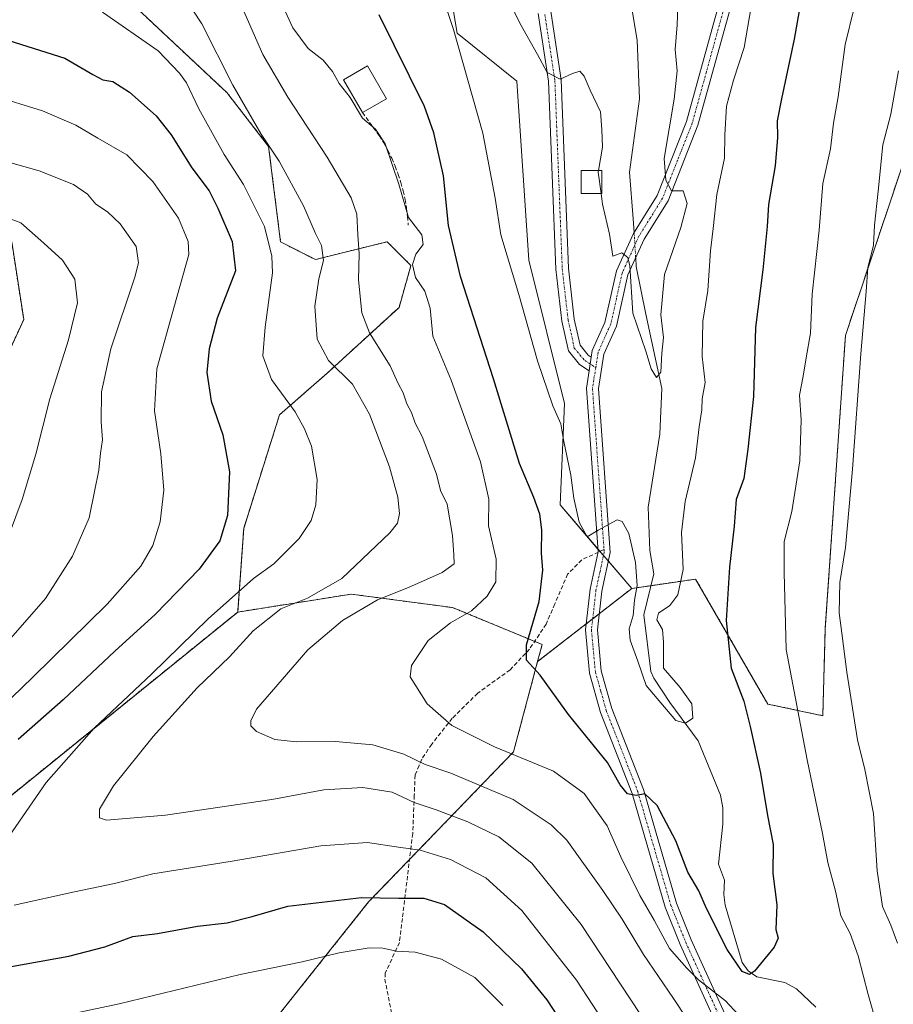
# Model space of a CAD drawing. Units: metres. Extents: x 600187 to 603618, y 4759239 to 4761603.
# Drawn here: x 600440 to 600653, y 4761139 to 4761379 of the extents above; entities that cross this region are included whole.
import ezdxf

# ---------------------------------------------------------------- set-up
doc = ezdxf.new("R2010")
doc.units = ezdxf.units.M
doc.header["$MEASUREMENT"] = 0
for name, pattern in [('TRAZO_Y_PUNTO', [1, 0.5, -0.25, 0, -0.25]), ('TRAZOS', [0.75, 0.5, -0.25]), ('TRAZOSX2', [1.5, 1, -0.5])]:
    doc.linetypes.add(name, pattern=pattern)
for name, color, linetype, lineweight in [('Arbolado forestal', 92, 'TRAZOS', 0), ('Arbolado forestal CxS', 92, 'Continuous', 0), ('Camino', 19, 'Continuous', 0), ('Camino Cxs', 19, 'Continuous', 0), ('Camino eje', 39, 'TRAZO_Y_PUNTO', 13), ('Corriente natural lineal', 142, 'Continuous', 13), ('Corriente natural lineal oculto', 19, 'TRAZO_Y_PUNTO', 13), ('Curva de nivel maestra', 36, 'Continuous', 30), ('Curva de nivel normal', 36, 'Continuous', 0), ('Edificación', 1, 'Continuous', 13), ('Edificación Cxs', 1, 'Continuous', 13), ('Edificación ligera', 1, 'Continuous', 0), ('Edificación ligera Cxs', 1, 'Continuous', 0), ('Obra de contención lineal', 1, 'TRAZOSX2', 13), ('Pastizal CxS', 92, 'Continuous', 0), ('Prado', 92, 'Continuous', 0), ('Prado CxS', 92, 'Continuous', 0), ('Senda', 19, 'TRAZOSX2', 0)]:
    doc.layers.add(name, color=color, linetype=linetype, lineweight=lineweight)

# ---------------------------------------------------------------- blocks, each defined once
blk = doc.blocks.new('*U150')
at = {"layer": 'Arbolado forestal CxS', "color": 92, "linetype": 'Continuous', "lineweight": 0}
blk.add_polyline3d([(600318.18, 4761099.02, 650.84), (600380.03, 4761143.45, 632.78), (600492.79, 4761234.7, 617.93), (600515.37, 4761238.27, 613.4), (600520.46, 4761239.07, 612.08), (600545.18, 4761235.79, 605.93), (600567, 4761226.8, 599.42), (600565.88, 4761222.61, 599.79), (600560.01, 4761200.6, 604.71), (600524.7, 4761164.05, 625.46), (600399.39, 4761006.57, 673.33)], dxfattribs=at)
blk = doc.blocks.new('*U153')
at = {"layer": 'Prado CxS', "color": 92, "linetype": 'Continuous', "lineweight": 0}
blk.add_polyline3d([(600437.71, 4761324.92, 641.66), (600440.62, 4761305.99, 644.29), (600431.88, 4761287.06, 645.87)], dxfattribs=at)
blk = doc.blocks.new('*U190')
at = {"layer": 'Curva de nivel normal', "color": 36, "linetype": 'Continuous', "lineweight": 0}
blk.add_polyline3d([(600479.48, 4761385.08, 615), (600484.06, 4761378.06, 615), (600491.59, 4761363.12, 615), (600498.47, 4761351.2, 615), (600502.87, 4761344.64, 615), (600508.8, 4761333.68, 615), (600511.75, 4761326.96, 615), (600513.19, 4761324.02, 615), (600513.68, 4761320.42, 615), (600512.59, 4761315.92, 615), (600511.62, 4761309.27, 615), (600512.15, 4761301.25, 615), (600514.91, 4761295.99, 615), (600520.81, 4761290.21, 615), (600524.95, 4761282.92, 615), (600529.76, 4761270.1, 615), (600531.84, 4761262.74, 615), (600532.21, 4761258.69, 615), (600531.73, 4761256.34, 615), (600529.89, 4761254.01, 615), (600518.15, 4761242.86, 615), (600509.77, 4761238.1, 615), (600503.33, 4761235.47, 615), (600496.53, 4761230.1, 615), (600490.78, 4761223.82, 615), (600482.87, 4761216.19, 615), (600472.17, 4761204.34, 615), (600462.52, 4761192.34, 615), (600459.11, 4761186.67, 615), (600459.08, 4761184.56, 615), (600460.77, 4761183.93, 615), (600475.19, 4761185.16, 615), (600501.13, 4761188.97, 615), (600513.77, 4761191.34, 615), (600523.28, 4761191.91, 615), (600530.46, 4761190.76, 615), (600535.82, 4761188.24, 615), (600541.16, 4761186.48, 615), (600548.92, 4761183.6, 615), (600556.4, 4761179.92, 615), (600564.5, 4761173.52, 615), (600576.5, 4761158.57, 615), (600595.7, 4761129.44, 615)], dxfattribs=at)
blk = doc.blocks.new('*U196')
at = {"layer": 'Curva de nivel maestra', "color": 36, "linetype": 'Continuous', "lineweight": 30}
blk.add_polyline3d([(600630.69, 4761387.34, 600), (600628.42, 4761374.34, 600), (600625.36, 4761359.79, 600), (600624.29, 4761354.46, 600), (600624.34, 4761350.37, 600), (600623.79, 4761343.43, 600), (600622.14, 4761334.01, 600), (600621.82, 4761328.67, 600), (600620.76, 4761318.11, 600), (600619.02, 4761304.09, 600), (600618.48, 4761287.26, 600), (600617.14, 4761274.39, 600), (600616.17, 4761267.28, 600), (600614.26, 4761262.12, 600), (600613.83, 4761255.67, 600), (600612.7, 4761245.67, 600), (600611.86, 4761232.67, 600), (600613.05, 4761221.01, 600), (600616.13, 4761213.01, 600), (600617.68, 4761206.78, 600), (600620.23, 4761195.45, 600), (600621.94, 4761185.09, 600), (600623.27, 4761178.02, 600), (600623.2, 4761170.94, 600), (600624.2, 4761163.34, 600), (600623.92, 4761157.28, 600), (600624.54, 4761155.22, 600), (600623.56, 4761153.01, 600), (600618.73, 4761147.18, 600), (600617.5, 4761146.37, 600), (600615.72, 4761147.08, 600), (600612.08, 4761152.48, 600), (600607.09, 4761162.45, 600), (600605.16, 4761166.74, 600), (600602.51, 4761171.29, 600), (600599.55, 4761178.95, 600), (600595.02, 4761187.52, 600), (600592.04, 4761190.37, 600), (600589.9, 4761189.96, 600), (600587.78, 4761190.4, 600), (600586, 4761192.59, 600), (600582.93, 4761198, 600), (600573.38, 4761209.72, 600), (600566.48, 4761219.31, 600), (600563.21, 4761222.98, 600), (600563.19, 4761226.74, 600), (600566.29, 4761237.3, 600), (600567.14, 4761244.9, 600), (600566.85, 4761249.08, 600), (600566.88, 4761254.72, 600), (600566.42, 4761258.52, 600), (600565, 4761262.66, 600), (600561.5, 4761270.94, 600), (600555.16, 4761291.55, 600), (600547.08, 4761316.48, 600), (600544.16, 4761328.96, 600), (600542.98, 4761341, 600), (600540.59, 4761351.49, 600), (600538.28, 4761357.97, 600), (600527.31, 4761380.26, 600)], dxfattribs=at)

msp = doc.modelspace()

# ---------------------------------------------------------------- linework, layer by layer
at = {"layer": 'Arbolado forestal', "color": 92, "linetype": 'TRAZOS', "lineweight": 0}
for points in [[(600588.83, 4761240.44, 594.93), (600593.5, 4761241.13, 593.85), (600604.4, 4761242.73, 596.17), (600621.99, 4761212.28, 602.32), (600635.4, 4761209.43, 607.12), (600636.01, 4761230.74, 608.44), (600640.92, 4761302.13, 608.24), (600666.28, 4761377.81, 613.69), (600672.65, 4761404.67, 613.93), (600696.74, 4761433.19, 617.47), (600710.93, 4761449.38, 617.94), (600713.73, 4761498.1, 609.19), (600707.65, 4761533.37, 599.57), (600707.42, 4761534.68, 599.53), (600707.2, 4761536, 599.52), (600706.45, 4761540.33, 598.98)], [(600443.62, 4761435.44, 604.31), (600442.08, 4761425.4, 607.52), (600455.18, 4761409.38, 611.88), (600466.83, 4761383.17, 618.1), (600490.13, 4761361.33, 615.62), (600500.32, 4761348.22, 614.57), (600503.24, 4761324.92, 618.58), (600511.72, 4761320.62, 615.58), (600529.2, 4761324.98, 607.52), (600535.02, 4761319.16, 605.04), (600532.11, 4761308.97, 607.33), (600514.63, 4761292.95, 615.89), (600502.98, 4761282.76, 621.09), (600494.25, 4761255.09, 623.75), (600492.79, 4761234.7, 617.93)], [(600431.88, 4761287.06, 645.87), (600440.62, 4761305.99, 644.29), (600437.71, 4761324.92, 641.66)], [(600492.79, 4761234.7, 617.93), (600515.37, 4761238.27, 613.4), (600520.46, 4761239.07, 612.08), (600545.18, 4761235.79, 605.93), (600565.18, 4761227.55, 599.7), (600567, 4761226.8, 599.42), (600565.88, 4761222.61, 599.79)], [(600565.88, 4761222.61, 599.79), (600577.7, 4761231.8, 596.71), (600579.32, 4761233.05, 596.58), (600580.93, 4761234.3, 596.49), (600588.83, 4761240.44, 594.93)], [(600196.05, 4760931.68, 696.13), (600212.63, 4760937.21, 700.06), (600222.04, 4760979.23, 693.83), (600222.98, 4760983.43, 693.21), (600223.97, 4760987.85, 692.41), (600237.16, 4761046.75, 695.47), (600278.97, 4761030.2, 673.8), (600293.78, 4761030.2, 666.77), (600303.36, 4761034.55, 662.67), (600301.62, 4761060.69, 664.25), (600292.04, 4761082.47, 666.52), (600318.18, 4761099.02, 650.84), (600380.03, 4761143.45, 632.78), (600492.79, 4761234.7, 617.93)], [(600565.88, 4761222.61, 599.79), (600560.01, 4761200.6, 604.71), (600534.67, 4761174.37, 621.03), (600524.7, 4761164.05, 625.46), (600399.39, 4761006.57, 673.33)]]:
    msp.add_polyline3d(points, dxfattribs=at)
at = {"layer": 'Arbolado forestal CxS', "color": 92, "linetype": 'Continuous', "lineweight": 0}
for points in [[(600428.97, 4761457.44, 597.66), (600444.99, 4761444.33, 602.81), (600443.62, 4761435.44, 604.31), (600443.62, 4761435.44, 604.31), (600442.08, 4761425.4, 607.52), (600455.18, 4761409.38, 611.88), (600466.83, 4761383.17, 618.1), (600490.13, 4761361.33, 615.62), (600500.33, 4761348.22, 614.57), (600503.24, 4761324.92, 618.58), (600511.72, 4761320.62, 615.58), (600529.2, 4761324.98, 607.51), (600535.02, 4761319.16, 605.04), (600532.11, 4761308.97, 607.33), (600514.63, 4761292.95, 615.89), (600502.98, 4761282.76, 621.09), (600494.25, 4761255.09, 623.75), (600492.79, 4761234.7, 617.93), (600380.03, 4761143.45, 632.78)], [(600399.39, 4761006.57, 673.33), (600524.7, 4761164.05, 625.46), (600560.01, 4761200.6, 604.71), (600565.88, 4761222.61, 599.79), (600565.88, 4761222.61, 599.79), (600588.83, 4761240.44, 594.93), (600604.4, 4761242.73, 596.17), (600621.99, 4761212.28, 602.32), (600635.4, 4761209.43, 607.12), (600636.01, 4761230.74, 608.44), (600640.92, 4761302.13, 608.24), (600666.28, 4761377.81, 613.69)], [(600431.88, 4761287.06, 645.87), (600440.62, 4761305.99, 644.29), (600437.71, 4761324.92, 641.66)]]:
    msp.add_polyline3d(points, dxfattribs=at)
at = {"layer": 'Camino', "color": 19, "linetype": 'Continuous', "lineweight": 0}
for points in [[(600544.77, 4761480.11, 587.74), (600549.71, 4761469.68, 587.7), (600553.99, 4761454.13, 586.76), (600554.92, 4761446.11, 586.11), (600554.9, 4761430.82, 586.25), (600556.29, 4761421.5, 586.6), (600564.57, 4761400.18, 587.73), (600568.26, 4761386.63, 588.36), (600571.63, 4761364.41, 589.93), (600573.42, 4761318.54, 591.72), (600574.84, 4761306.13, 592.13), (600576.26, 4761299.73, 592.02), (600578.21, 4761297.33, 591.92), (600578.97, 4761296.83, 591.91)], [(600617.98, 4761480.54, 586.06), (600620.82, 4761477.8, 586.55), (600623.58, 4761472.45, 587.11), (600624.18, 4761466.57, 587.72), (600623.88, 4761452.02, 589.31), (600620.32, 4761408.41, 591.93), (600611.89, 4761378.5, 591.78), (600604.96, 4761353.37, 591.36), (600597.68, 4761334.92, 589.81), (600591.85, 4761325.59, 589.78), (600587.92, 4761316.93, 589.87), (600585.09, 4761304.37, 591.15), (600582.04, 4761297.59, 591.74), (600580.73, 4761289.16, 592.37), (600583.6, 4761249.18, 595.52), (600581.55, 4761239.8, 596.07), (600580.48, 4761230.33, 596.73), (600581.4, 4761220.37, 597.27), (600584, 4761211.17, 598.11), (600591.67, 4761191.44, 599.84), (600599.74, 4761163.74, 602.19), (600603.33, 4761154.78, 603.19), (600617.68, 4761123.17, 607.62)], [(600578.97, 4761296.83, 591.91), (600579.21, 4761298.43, 591.83), (600582.3, 4761305.3, 591.08), (600585.14, 4761317.87, 590.19), (600589.27, 4761326.98, 589.68), (600595.06, 4761336.25, 589.55), (600602.19, 4761354.3, 590.66), (600609.07, 4761379.29, 591.61), (600617.43, 4761408.93, 591.91), (600620.96, 4761452.17, 588.91), (600621.25, 4761466.45, 587.55), (600620.73, 4761471.6, 587), (600618.45, 4761476.03, 586.5), (600615.74, 4761478.63, 585.99)], [(600578.45, 4761293.49, 592.05), (600576.12, 4761295.02, 592.1), (600573.41, 4761298.36, 592.47), (600571.8, 4761305.62, 592.31), (600570.35, 4761318.3, 591.9), (600568.56, 4761364.11, 590.17), (600566.06, 4761380.58, 588.93)], [(600578.97, 4761296.83, 591.91), (600578.45, 4761293.49, 592.05)], [(600578.97, 4761296.83, 591.91), (600578.45, 4761293.49, 592.05)], [(600614.99, 4761122.02, 608.56), (600600.64, 4761153.63, 604.1), (600596.97, 4761162.79, 602.79), (600588.9, 4761190.5, 600.24), (600581.23, 4761210.24, 598.22), (600578.51, 4761219.83, 597.35), (600577.54, 4761230.36, 596.85), (600578.66, 4761240.27, 596.08), (600580.65, 4761249.4, 595.44), (600577.79, 4761289.28, 592.15), (600578.45, 4761293.49, 592.05)]]:
    msp.add_polyline3d(points, dxfattribs=at)
at = {"layer": 'Camino Cxs', "color": 19, "linetype": 'Continuous', "lineweight": 0}
for points in [[(600620.32, 4761408.41, 591.93), (600611.89, 4761378.5, 591.78), (600604.96, 4761353.37, 591.36), (600597.68, 4761334.92, 589.81), (600591.85, 4761325.59, 589.78), (600587.92, 4761316.93, 589.87), (600585.09, 4761304.37, 591.15), (600582.04, 4761297.59, 591.74), (600580.73, 4761289.16, 592.37), (600583.6, 4761249.18, 595.52), (600581.55, 4761239.8, 596.07), (600580.48, 4761230.33, 596.73), (600581.4, 4761220.37, 597.27), (600584, 4761211.17, 598.11), (600591.67, 4761191.44, 599.84), (600599.74, 4761163.74, 602.19), (600603.33, 4761154.78, 603.19), (600617.68, 4761123.17, 607.62)], [(600568.26, 4761386.63, 588.36), (600571.63, 4761364.41, 589.93), (600573.42, 4761318.54, 591.72), (600574.84, 4761306.13, 592.13), (600576.26, 4761299.73, 592.02), (600578.21, 4761297.33, 591.92), (600578.97, 4761296.83, 591.91), (600578.97, 4761296.83, 591.91), (600578.45, 4761293.49, 592.05), (600576.12, 4761295.02, 592.1), (600573.41, 4761298.36, 592.47), (600571.8, 4761305.62, 592.31), (600570.35, 4761318.3, 591.9), (600568.56, 4761364.11, 590.17), (600566.06, 4761380.58, 588.93)], [(600614.99, 4761122.02, 608.56), (600600.64, 4761153.63, 604.1), (600596.97, 4761162.79, 602.79), (600588.9, 4761190.5, 600.24), (600581.23, 4761210.24, 598.22), (600578.51, 4761219.83, 597.35), (600577.54, 4761230.36, 596.85), (600578.66, 4761240.27, 596.08), (600580.65, 4761249.4, 595.44), (600577.79, 4761289.28, 592.15), (600578.45, 4761293.49, 592.05), (600578.45, 4761293.49, 592.05), (600578.97, 4761296.83, 591.91), (600579.21, 4761298.43, 591.83), (600582.3, 4761305.3, 591.08), (600585.14, 4761317.87, 590.19), (600589.27, 4761326.98, 589.68), (600595.06, 4761336.25, 589.55), (600602.19, 4761354.3, 590.66), (600609.07, 4761379.29, 591.61)]]:
    msp.add_polyline3d(points, dxfattribs=at)
at = {"layer": 'Camino eje', "color": 39, "linetype": 'TRAZO_Y_PUNTO', "lineweight": 13}
for points in [[(600616.54, 4761480.57, 585.92), (600619.64, 4761476.92, 586.52), (600620.78, 4761474.7, 586.76), (600622.16, 4761472.03, 587.05), (600622.46, 4761469.09, 587.34), (600622.72, 4761466.51, 587.64), (600622.57, 4761459.24, 588.42), (600622.42, 4761452.1, 589.13), (600618.88, 4761408.67, 591.92), (600614.66, 4761393.72, 591.94), (600610.48, 4761378.9, 591.59), (600607.04, 4761366.4, 591.33), (600603.58, 4761353.84, 590.99), (600600.01, 4761344.81, 590.19), (600596.37, 4761335.59, 589.83), (600590.56, 4761326.29, 589.78), (600586.53, 4761317.4, 590.17), (600585.11, 4761311.12, 590.53), (600583.7, 4761304.84, 591.12), (600580.63, 4761298.01, 591.76), (600580.05, 4761294.28, 592.02)], [(600567.65, 4761380.38, 588.84), (600568.85, 4761372.5, 589.52), (600570.1, 4761364.26, 590.04), (600571.89, 4761318.42, 591.69), (600573.32, 4761305.88, 592.21), (600574.84, 4761299.05, 592.23), (600576.19, 4761297.38, 592.06), (600577.36, 4761296.05, 591.99), (600580.05, 4761294.28, 592.02)], [(600580.05, 4761294.28, 592.02), (600579.59, 4761291.33, 592.17), (600579.26, 4761289.22, 592.26), (600582.08, 4761249.95, 595.41)], [(600582.08, 4761249.95, 595.41), (600582.13, 4761249.29, 595.47), (600581.1, 4761244.6, 595.83), (600580.11, 4761240.04, 596.08), (600579.01, 4761230.35, 596.79), (600579.96, 4761220.1, 597.32), (600581.32, 4761215.31, 597.75), (600582.62, 4761210.71, 598.17), (600590.29, 4761190.97, 600.02), (600598.36, 4761163.27, 602.49), (600601.99, 4761154.21, 603.62), (600616.34, 4761122.6, 607.96)]]:
    msp.add_polyline3d(points, dxfattribs=at)
at = {"layer": 'Corriente natural lineal', "color": 142, "linetype": 'Continuous', "lineweight": 13}
for points in [[(600589.42, 4761327.22, 589.68), (600589.22, 4761330.54, 589.4), (600588.3, 4761341.91, 587.57), (600590.76, 4761359.77, 586.44), (600590.14, 4761374.1, 586.7), (600586.97, 4761393.15, 584.94), (600582.35, 4761406.36, 585.44), (600577.17, 4761411.76, 584.39), (600566.55, 4761423.37, 582.94), (600564.3, 4761428.24, 583.75), (600563.24, 4761433.06, 583.13), (600566.3, 4761471.39, 581.31), (600565.97, 4761486.2, 581.13), (600567.43, 4761503.93, 580.82), (600571.48, 4761510.86, 579.96), (600578.22, 4761518.1, 579.98), (600579.41, 4761520.95, 579.59), (600580.34, 4761527.17, 579.81), (600582.19, 4761530.35, 579.29), (600583.38, 4761540.98, 578.05), (600583.54, 4761546.86, 578.17), (600583.06, 4761549.32, 578.26), (600579.68, 4761555.17, 578.31), (600578.24, 4761557.86, 578.01)], [(600633.73, 4761138.42, 602.42), (600629.02, 4761142.83, 601.72), (600626.11, 4761144.39, 601.25), (600619.31, 4761145.79, 600.6), (600617.22, 4761147.24, 600.16), (600615.71, 4761149.28, 599.88), (600611.62, 4761163.23, 598.27), (600611.26, 4761165.85, 598.06), (600611.45, 4761169.37, 597.65), (600610.01, 4761173.24, 597.57), (600611.05, 4761183.01, 596.38), (600611, 4761186.97, 596.27), (600610.49, 4761190.1, 596.41), (600605.04, 4761203.3, 596.61), (600598.11, 4761212.64, 594.83), (600594.18, 4761218.56, 594.72), (600593.49, 4761220.22, 594.76), (600591.79, 4761234.01, 594.72), (600594.18, 4761243.99, 593.03), (600593.24, 4761249.74, 592.99), (600592.83, 4761260.26, 592), (600595.72, 4761278.07, 591.79), (600596.2, 4761289.18, 590.6), (600592.27, 4761307.32, 589.42), (600589.93, 4761318.91, 589.58), (600589.8, 4761321.07, 589.72)]]:
    msp.add_polyline3d(points, dxfattribs=at)
at = {"layer": 'Corriente natural lineal oculto', "color": 19, "linetype": 'TRAZO_Y_PUNTO', "lineweight": 13}
msp.add_polyline3d([(600589.42, 4761327.22, 589.68), (600589.8, 4761321.07, 589.72)], dxfattribs=at)
at = {"layer": 'Curva de nivel maestra', "color": 36, "linetype": 'Continuous', "lineweight": 30}
for points in [[(600435.46, 4761374.53, 625), (600450.68, 4761369.72, 625), (600457.45, 4761365.71, 625), (600459.94, 4761364.45, 625), (600462.32, 4761364, 625), (600466.42, 4761361.42, 625), (600472.89, 4761355.66, 625), (600476.58, 4761351, 625), (600481.58, 4761342.96, 625), (600485.83, 4761337.36, 625), (600487.92, 4761333.15, 625), (600491.46, 4761324.99, 625), (600492.26, 4761317.85, 625), (600487.79, 4761306.34, 625), (600485.81, 4761298.86, 625), (600485.28, 4761293.09, 625), (600486.32, 4761286.1, 625), (600489.13, 4761277.88, 625), (600490.83, 4761268.89, 625), (600490.32, 4761258.25, 625), (600488.4, 4761252.1, 625), (600483.43, 4761245.14, 625), (600472.76, 4761234.22, 625), (600462.84, 4761225.2, 625), (600450.25, 4761213.29, 625), (600439.27, 4761203.61, 625)], [(600430.78, 4761147.08, 625), (600451.64, 4761150.78, 625), (600460.43, 4761153.1, 625), (600467.21, 4761155.59, 625), (600473.26, 4761156.36, 625), (600482.99, 4761158.12, 625), (600490.23, 4761158.91, 625), (600496.35, 4761160.49, 625), (600505.03, 4761162.98, 625), (600522.94, 4761165.08, 625), (600532.07, 4761164.94, 625), (600538.13, 4761164.96, 625), (600543.21, 4761163.39, 625), (600552.62, 4761156.72, 625), (600561.96, 4761147.76, 625), (600568.17, 4761140.18, 625), (600574.35, 4761130.78, 625)]]:
    msp.add_polyline3d(points, dxfattribs=at)
at = {"layer": 'Curva de nivel normal', "color": 36, "linetype": 'Continuous', "lineweight": 0}
for points in [[(600580.75, 4761342.33, 590), (600581.68, 4761348.01, 590), (600581.57, 4761352.34, 590), (600581.18, 4761356.67, 590), (600578.68, 4761361.89, 590), (600577.27, 4761365.29, 590), (600576.22, 4761366.51, 590), (600574.38, 4761365.99, 590), (600571.37, 4761364.56, 590), (600568.24, 4761366.21, 590), (600565.86, 4761370.61, 590), (600561.56, 4761378.24, 590), (600555.35, 4761391.08, 590)], [(600459.82, 4761380.89, 620), (600473.4, 4761371.47, 620), (600478.63, 4761366.03, 620), (600480.3, 4761363.7, 620), (600483.32, 4761357.39, 620), (600489.52, 4761346.25, 620), (600494.17, 4761338.9, 620), (600499.3, 4761328.67, 620), (600501.13, 4761321.41, 620), (600501.26, 4761317.35, 620), (600499.49, 4761304.12, 620), (600498.91, 4761297.13, 620), (600501.01, 4761291.41, 620), (600506.8, 4761283.53, 620), (600509.07, 4761279.33, 620), (600510.76, 4761275.17, 620), (600512.13, 4761267, 620), (600511.85, 4761260.82, 620), (600510.66, 4761257.05, 620), (600507.79, 4761252.61, 620), (600504.27, 4761249.11, 620), (600501.61, 4761246.45, 620), (600496.61, 4761242.88, 620), (600485.61, 4761233.04, 620), (600471.83, 4761219.66, 620), (600457.83, 4761206.41, 620), (600446.12, 4761193.13, 620), (600437.1, 4761180.04, 620)], [(600493.96, 4761381.88, 610), (600498.93, 4761370.6, 610), (600505.04, 4761360.17, 610), (600514.63, 4761345.55, 610), (600520.48, 4761335.68, 610), (600521.84, 4761331.68, 610), (600522.04, 4761326.68, 610), (600522.39, 4761322, 610), (600522.23, 4761315.64, 610), (600523.07, 4761307.65, 610), (600524.93, 4761302.79, 610), (600529.96, 4761294.7, 610), (600531.94, 4761290.45, 610), (600533.15, 4761288.13, 610), (600534.05, 4761285.46, 610), (600535.14, 4761283.35, 610), (600536.01, 4761280.74, 610), (600537.72, 4761277.46, 610), (600541.24, 4761268.3, 610), (600542.26, 4761264.32, 610), (600543.88, 4761260.99, 610), (600545.17, 4761253.34, 610), (600545.45, 4761248.68, 610), (600545.52, 4761246.45, 610), (600542.6, 4761244.35, 610), (600534.45, 4761240.7, 610), (600526.86, 4761237.66, 610), (600518.31, 4761232.62, 610), (600509.87, 4761225.45, 610), (600497.38, 4761211.06, 610), (600495.97, 4761208.15, 610), (600495.98, 4761206.96, 610), (600497.34, 4761205.57, 610), (600501.8, 4761203.6, 610), (600507.11, 4761203.05, 610), (600516.63, 4761203.18, 610), (600525.74, 4761202.37, 610), (600533.26, 4761200.05, 610), (600538.49, 4761197.55, 610), (600544.72, 4761195.45, 610), (600559.95, 4761189.02, 610), (600569.18, 4761182.84, 610), (600573.01, 4761179.08, 610), (600581.78, 4761166.84, 610), (600586.47, 4761159.87, 610), (600591.71, 4761151.21, 610), (600599.04, 4761140.5, 610), (600605.21, 4761131.14, 610)], [(600617.99, 4761133.13, 605), (600611.67, 4761139.9, 605), (600605.11, 4761145.02, 605), (600602.26, 4761147.86, 605), (600598, 4761152.67, 605), (600594.32, 4761159.63, 605), (600590.77, 4761165.61, 605), (600586.19, 4761175.05, 605), (600582.88, 4761182.61, 605), (600577.26, 4761190.51, 605), (600569.78, 4761195.88, 605), (600555.36, 4761201.85, 605), (600545, 4761207.04, 605), (600538.93, 4761212.33, 605), (600534.86, 4761218.93, 605), (600535.14, 4761221.68, 605), (600539.25, 4761227.73, 605), (600544.66, 4761232.07, 605), (600549.74, 4761235.01, 605), (600553.61, 4761238.58, 605), (600555.68, 4761242.09, 605), (600555.79, 4761247.56, 605), (600553.89, 4761255.75, 605), (600553.98, 4761262.24, 605), (600551.94, 4761271.28, 605), (600544.78, 4761291.22, 605), (600540.38, 4761301.96, 605), (600539.67, 4761308.74, 605), (600538.39, 4761312.95, 605), (600536.14, 4761316.21, 605), (600535.43, 4761319.43, 605), (600536.24, 4761321.94, 605), (600538.01, 4761324.27, 605), (600537.66, 4761326.65, 605), (600534.38, 4761330.91, 605), (600532.09, 4761339.03, 605), (600528.7, 4761348.85, 605), (600526.35, 4761352.38, 605), (600523.17, 4761355.06, 605), (600520.22, 4761360.1, 605), (600517.48, 4761363.55, 605), (600515.89, 4761366.47, 605), (600513.63, 4761369.26, 605), (600509.94, 4761372.08, 605), (600506.24, 4761377.07, 605), (600503.96, 4761382.03, 605)], [(600617.95, 4761382.19, 595), (600616.25, 4761372.34, 595), (600613.63, 4761364.34, 595), (600611.91, 4761358.01, 595), (600611.49, 4761351.01, 595), (600611.48, 4761345.34, 595), (600609.58, 4761336.47, 595), (600608.67, 4761328.21, 595), (600608.01, 4761322.76, 595), (600607.39, 4761313.12, 595), (600606.14, 4761305.58, 595), (600605.96, 4761297, 595), (600606.69, 4761290.67, 595), (600606, 4761286.67, 595), (600605.89, 4761284.01, 595), (600605.29, 4761279.84, 595), (600604.38, 4761272.33, 595), (600601.86, 4761261.62, 595), (600600.96, 4761254.12, 595), (600601.38, 4761245.09, 595), (600600.04, 4761238.88, 595), (600598.12, 4761236.31, 595), (600595.37, 4761234.46, 595), (600594.98, 4761232.81, 595), (600596.3, 4761230.46, 595), (600596.6, 4761227.34, 595), (600596.54, 4761221.01, 595), (600600.67, 4761216.34, 595), (600603.52, 4761212.34, 595), (600603.7, 4761208.86, 595), (600601.96, 4761207.58, 595), (600599.61, 4761208.3, 595), (600595.94, 4761212.58, 595), (600592.36, 4761216.77, 595), (600590.32, 4761222.69, 595), (600588.43, 4761227.84, 595), (600588.19, 4761230.6, 595), (600589.16, 4761233.9, 595), (600589.52, 4761237.59, 595), (600590.12, 4761241.17, 595), (600589.77, 4761246.78, 595), (600588.12, 4761253.87, 595), (600586.5, 4761256.79, 595), (600585.32, 4761257.18, 595), (600580.61, 4761254.63, 595), (600577.93, 4761253.02, 595), (600575.99, 4761256.64, 595), (600574.7, 4761262.43, 595), (600574.02, 4761268.09, 595), (600572.24, 4761276.64, 595), (600571.59, 4761280.54, 595), (600569.61, 4761284.97, 595), (600565.86, 4761295.94, 595), (600561.29, 4761312.1, 595), (600556.92, 4761326.65, 595), (600555.51, 4761335.59, 595), (600552.51, 4761351.4, 595), (600545.42, 4761376.67, 595), (600543.6, 4761382.06, 595)], [(600600.04, 4761382.34, 590), (600599.87, 4761377.87, 590), (600599.45, 4761371.82, 590), (600599.9, 4761366.66, 590), (600599.2, 4761359.69, 590), (600596.76, 4761345.29, 590), (600597.14, 4761340, 590), (600598.49, 4761337.35, 590), (600601.38, 4761337.39, 590), (600602.31, 4761334.3, 590), (600600.83, 4761328.46, 590), (600596.83, 4761316.94, 590), (600595.96, 4761307.16, 590), (600596.57, 4761301.66, 590), (600596.18, 4761297.84, 590), (600595.92, 4761293.17, 590), (600594.85, 4761291.88, 590), (600593.55, 4761293.95, 590), (600592.25, 4761298.32, 590), (600589.14, 4761307.54, 590), (600588.36, 4761319.09, 590), (600587.9, 4761321.12, 590), (600586.42, 4761322.27, 590), (600584.23, 4761321.43, 590), (600583.4, 4761326.83, 590), (600581.73, 4761334.11, 590), (600581.38, 4761336.74, 590)], [(600643.02, 4761382.01, 605), (600640.84, 4761373.01, 605), (600639.15, 4761360.32, 605), (600638.02, 4761353.89, 605), (600637.25, 4761347.65, 605), (600635.41, 4761339.15, 605), (600634.48, 4761327.81, 605), (600632.82, 4761312.16, 605), (600632.38, 4761302.67, 605), (600631.32, 4761296.67, 605), (600630.58, 4761292.22, 605), (600629.69, 4761287.55, 605), (600630.15, 4761281.56, 605), (600629.79, 4761271.58, 605), (600627.87, 4761259.18, 605), (600625.95, 4761251.92, 605), (600625.96, 4761244.36, 605), (600626.47, 4761225.54, 605), (600631.62, 4761198.69, 605), (600635.37, 4761180.71, 605), (600636.63, 4761173.67, 605), (600638.46, 4761166.67, 605), (600639.76, 4761160.67, 605), (600642.08, 4761156.32, 605), (600644.02, 4761150.93, 605), (600646.46, 4761141.48, 605), (600648.5, 4761134.3, 605)], [(600653.6, 4761154, 610), (600651.99, 4761158.39, 610), (600649.94, 4761162.91, 610), (600648.64, 4761171.64, 610), (600647.72, 4761185.59, 610), (600645.68, 4761196.33, 610), (600643.89, 4761203.59, 610), (600641.22, 4761220.01, 610), (600640.06, 4761229.55, 610), (600639.36, 4761234.51, 610), (600639.53, 4761241.88, 610), (600640.9, 4761250.44, 610), (600642.65, 4761269.56, 610), (600644.68, 4761297.68, 610), (600646, 4761312.82, 610), (600646.4, 4761318.67, 610), (600647.76, 4761324.01, 610), (600648.02, 4761329.01, 610), (600648.93, 4761337.31, 610), (600650.02, 4761348.58, 610), (600651.97, 4761356.04, 610), (600653.85, 4761366.62, 610)], [(600433.05, 4761360.63, 630), (600445.21, 4761356.9, 630), (600453.35, 4761353.41, 630), (600458.68, 4761350.24, 630), (600465.75, 4761346.13, 630), (600472.14, 4761339.63, 630), (600478.34, 4761330.71, 630), (600480.74, 4761325.01, 630), (600480.91, 4761321.89, 630), (600477.36, 4761309.4, 630), (600473.08, 4761294.01, 630), (600472.5, 4761283.73, 630), (600474.05, 4761273.23, 630), (600474.76, 4761264.4, 630), (600473.85, 4761256.73, 630), (600472.12, 4761250.89, 630), (600469.21, 4761245.89, 630), (600461, 4761236.66, 630), (600442.82, 4761218.84, 630), (600430.13, 4761206.56, 630)], [(600436.92, 4761344.37, 635), (600444.37, 4761342.28, 635), (600452.77, 4761338.88, 635), (600456.2, 4761336.54, 635), (600458.21, 4761334.16, 635), (600461.09, 4761332.25, 635), (600464.17, 4761329.36, 635), (600468.05, 4761323.78, 635), (600468.61, 4761319.86, 635), (600467.72, 4761316.33, 635), (600461.86, 4761298.88, 635), (600459.57, 4761288.34, 635), (600459.5, 4761281.04, 635), (600459.86, 4761276.69, 635), (600459.35, 4761273.41, 635), (600458.91, 4761269.31, 635), (600457.89, 4761264.08, 635), (600456.58, 4761257.64, 635), (600452.56, 4761248.34, 635), (600445.95, 4761238.01, 635), (600436.34, 4761227.01, 635)], [(600581.38, 4761336.74, 590), (600580.69, 4761341.95, 590), (600580.75, 4761342.33, 590)], [(600433.78, 4761331.85, 640), (600439.91, 4761329.57, 640), (600445.54, 4761324.59, 640), (600450.09, 4761320.49, 640), (600453.13, 4761315.86, 640), (600453.74, 4761310.11, 640), (600451.53, 4761301.05, 640), (600446.96, 4761286.67, 640), (600443.56, 4761273.16, 640), (600440.29, 4761262.1, 640), (600435.38, 4761249.03, 640)], [(600438.34, 4761163.24, 620), (600453.01, 4761166.53, 620), (600462.77, 4761168.56, 620), (600472.11, 4761170.86, 620), (600490.95, 4761173.93, 620), (600513.09, 4761177.7, 620), (600524.46, 4761178.53, 620), (600531.95, 4761177.35, 620), (600537.26, 4761176.66, 620), (600544.62, 4761174.36, 620), (600553.27, 4761169.88, 620), (600562.06, 4761161.98, 620), (600575.37, 4761144.98, 620), (600586.85, 4761127.4, 620)], [(600447.01, 4761135.62, 630), (600463.87, 4761139.18, 630), (600493.36, 4761146.39, 630), (600508.48, 4761149.46, 630), (600517.49, 4761151.67, 630), (600524.87, 4761152.85, 630), (600528.18, 4761152.8, 630), (600531.52, 4761152.02, 630), (600536.02, 4761151.81, 630), (600542.46, 4761150.06, 630), (600550.55, 4761145.66, 630), (600557.38, 4761138.78, 630)]]:
    msp.add_polyline3d(points, dxfattribs=at)
at = {"layer": 'Edificación', "color": 1, "linetype": 'Continuous', "lineweight": 13}
for points in [[(600523.17, 4761356.45, 604.8), (600518.56, 4761364.47, 606.18), (600524.41, 4761367.84, 605.49), (600529.02, 4761359.82, 604.51)], [(600529.02, 4761359.82, 604.51), (600523.17, 4761356.45, 604.8)]]:
    msp.add_polyline3d(points, dxfattribs=at)
at = {"layer": 'Edificación Cxs', "color": 1, "linetype": 'Continuous', "lineweight": 13}
msp.add_polyline3d([(600529.02, 4761359.82, 604.51), (600523.17, 4761356.45, 604.8), (600518.56, 4761364.47, 606.18), (600524.41, 4761367.84, 605.49), (600529.02, 4761359.82, 604.51)], close=True, dxfattribs=at)
at = {"layer": 'Edificación ligera', "color": 1, "linetype": 'Continuous', "lineweight": 0}
msp.add_polyline3d([(600581.55, 4761336.74, 598.21), (600576.49, 4761336.74, 592.76), (600576.49, 4761342.33, 593.33), (600581.55, 4761342.33, 596.9), (600581.55, 4761336.74, 598.21)], dxfattribs=at)
at = {"layer": 'Edificación ligera Cxs', "color": 1, "linetype": 'Continuous', "lineweight": 0}
msp.add_polyline3d([(600581.55, 4761336.74, 598.21), (600576.49, 4761336.74, 592.76), (600576.49, 4761342.33, 593.33), (600581.55, 4761342.33, 596.9), (600581.55, 4761336.74, 598.21)], close=True, dxfattribs=at)
at = {"layer": 'Obra de contención lineal', "color": 1, "linetype": 'TRAZOSX2', "lineweight": 13}
msp.add_polyline3d([(600523.17, 4761356.45, 604.8), (600527.3, 4761350.86, 605.6), (600528.4, 4761349.06, 605.47), (600529.41, 4761347.21, 605.45), (600530.34, 4761345.31, 605.53), (600531.17, 4761343.37, 605.5), (600531.92, 4761341.39, 605.34), (600532.56, 4761339.38, 605.56), (600533.12, 4761337.34, 606.31), (600533.57, 4761335.28, 605.94), (600533.93, 4761333.2, 605.05), (600534.19, 4761331.1, 604.95), (600534.35, 4761329, 606.02)], dxfattribs=at)
at = {"layer": 'Pastizal CxS', "color": 92, "linetype": 'Continuous', "lineweight": 0}
for points in [[(600588.83, 4761240.44, 594.93), (600593.5, 4761241.13, 593.85), (600604.4, 4761242.73, 596.17), (600621.99, 4761212.28, 602.32), (600635.4, 4761209.43, 607.12), (600636.01, 4761230.74, 608.44), (600640.92, 4761302.13, 608.24), (600666.28, 4761377.81, 613.69), (600672.65, 4761404.67, 613.93), (600696.74, 4761433.19, 617.47), (600710.93, 4761449.38, 617.94), (600713.73, 4761498.1, 609.19), (600707.65, 4761533.37, 599.57), (600707.42, 4761534.68, 599.53), (600707.2, 4761536, 599.52), (600706.45, 4761540.33, 598.98)], [(600443.62, 4761435.44, 604.31), (600442.08, 4761425.4, 607.52), (600455.18, 4761409.38, 611.88), (600466.83, 4761383.17, 618.1), (600490.13, 4761361.33, 615.62), (600500.32, 4761348.22, 614.57), (600503.24, 4761324.92, 618.58), (600511.72, 4761320.62, 615.58), (600529.2, 4761324.98, 607.52), (600535.02, 4761319.16, 605.04), (600532.11, 4761308.97, 607.33), (600514.63, 4761292.95, 615.89), (600502.98, 4761282.76, 621.09), (600494.25, 4761255.09, 623.75), (600492.79, 4761234.7, 617.93)], [(600543.74, 4761390.94, 593.88), (600546.26, 4761375.78, 594.71), (600560.82, 4761364.13, 591.41), (600563.74, 4761320.45, 593.32), (600572.47, 4761285.5, 593.88), (600571.36, 4761260.83, 597.15), (600588.83, 4761240.44, 594.93), (600565.88, 4761222.61, 599.79), (600567, 4761226.8, 599.42), (600545.18, 4761235.79, 605.93), (600520.46, 4761239.07, 612.08), (600515.37, 4761238.27, 613.4), (600492.79, 4761234.7, 617.93), (600494.25, 4761255.09, 623.75), (600502.98, 4761282.76, 621.09), (600514.63, 4761292.95, 615.89), (600532.11, 4761308.97, 607.33), (600535.02, 4761319.16, 605.04), (600529.2, 4761324.98, 607.51), (600511.72, 4761320.62, 615.58), (600503.24, 4761324.92, 618.58), (600500.33, 4761348.22, 614.57), (600490.13, 4761361.33, 615.62), (600466.83, 4761383.17, 618.1)], [(600666.28, 4761377.81, 613.69), (600640.92, 4761302.13, 608.24), (600636.01, 4761230.74, 608.44), (600635.4, 4761209.43, 607.12), (600621.99, 4761212.28, 602.32), (600604.4, 4761242.73, 596.17), (600588.83, 4761240.44, 594.93), (600588.83, 4761240.44, 594.93), (600571.36, 4761260.83, 597.15), (600572.47, 4761285.5, 593.88), (600563.74, 4761320.45, 593.32), (600560.82, 4761364.13, 591.41), (600546.26, 4761375.78, 594.71), (600543.74, 4761390.94, 593.88)], [(600588.83, 4761240.44, 594.93), (600583.14, 4761247.08, 595.61), (600581.95, 4761248.48, 595.54), (600581.08, 4761249.49, 595.44), (600580.6, 4761250.04, 595.39), (600571.36, 4761260.83, 597.15), (600572.47, 4761285.5, 593.88), (600563.74, 4761320.45, 593.32), (600560.82, 4761364.13, 591.41), (600546.26, 4761375.78, 594.71), (600544.06, 4761389.02, 594.14), (600543.74, 4761390.94, 593.88)], [(600492.79, 4761234.7, 617.93), (600515.37, 4761238.27, 613.4), (600520.46, 4761239.07, 612.08), (600545.18, 4761235.79, 605.93), (600565.18, 4761227.55, 599.7), (600567, 4761226.8, 599.42), (600565.88, 4761222.61, 599.79)], [(600565.88, 4761222.61, 599.79), (600577.7, 4761231.8, 596.71), (600579.32, 4761233.05, 596.58), (600580.93, 4761234.3, 596.49), (600588.83, 4761240.44, 594.93)]]:
    msp.add_polyline3d(points, dxfattribs=at)
at = {"layer": 'Prado', "color": 92, "linetype": 'Continuous', "lineweight": 0}
msp.add_polyline3d([(600431.88, 4761287.06, 645.87), (600440.62, 4761305.99, 644.29), (600437.71, 4761324.92, 641.66)], dxfattribs=at)
at = {"layer": 'Senda', "color": 19, "linetype": 'TRAZOSX2', "lineweight": 0}
msp.add_polyline3d([(600582.08, 4761249.95, 595.41), (600576.63, 4761247.42, 595.58), (600573.21, 4761243.92, 596.92), (600570.08, 4761236.68, 598.6), (600567.97, 4761231.78, 599.23), (600563.95, 4761225.69, 599.91), (600559.2, 4761220.64, 600.8), (600551.29, 4761214.9, 602.57), (600545.08, 4761208.82, 604.55), (600540.08, 4761202.5, 607.26), (600537.63, 4761198.8, 609.92), (600537, 4761197.31, 610.71), (600536.03, 4761194.99, 611.81), (600535.84, 4761190.03, 613.94), (600535.45, 4761180.75, 618.31), (600532.92, 4761160.04, 626.67), (600532.2, 4761154.19, 628.86), (600529.09, 4761147.39, 631.67), (600528.77, 4761146.7, 631.95), (600528.66, 4761145.24, 632.49), (600531.31, 4761131.63, 637.04)], dxfattribs=at)

# ---------------------------------------------------------------- block references
at = {"layer": 'Arbolado forestal CxS', "color": 92, "linetype": 'Continuous', "lineweight": 0}
msp.add_blockref('*U150', (0, 0), dxfattribs=at)
at = {"layer": 'Curva de nivel maestra', "color": 36, "linetype": 'Continuous', "lineweight": 30}
msp.add_blockref('*U196', (0, 0), dxfattribs=at)
at = {"layer": 'Curva de nivel normal', "color": 36, "linetype": 'Continuous', "lineweight": 0}
msp.add_blockref('*U190', (0, 0), dxfattribs=at)
at = {"layer": 'Prado CxS', "color": 92, "linetype": 'Continuous', "lineweight": 0}
msp.add_blockref('*U153', (0, 0), dxfattribs=at)

doc.saveas('drawing.dxf')
